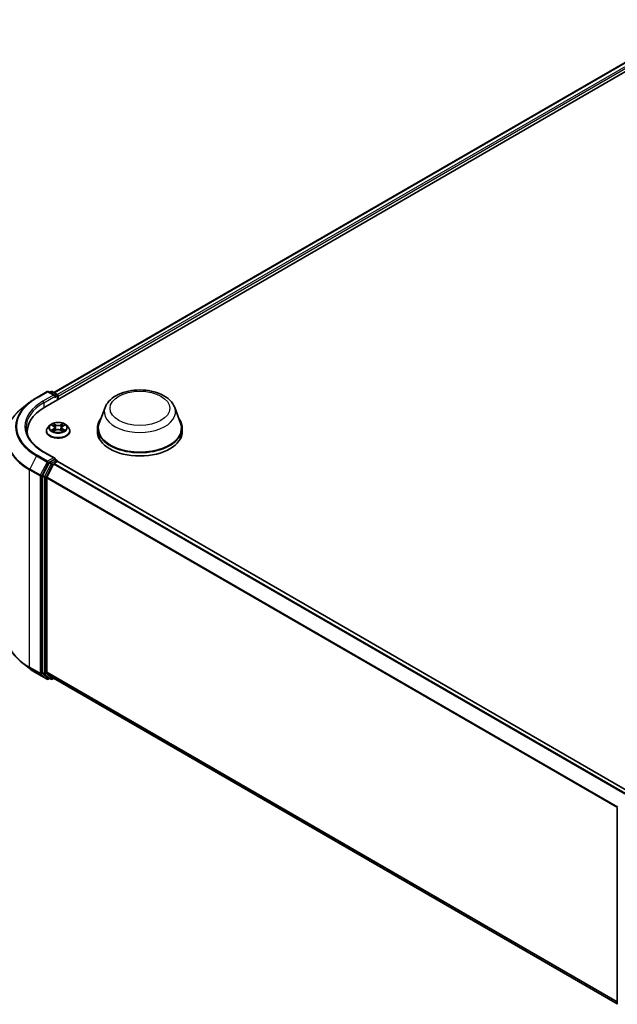
# Model space of a CAD drawing. Units: millimetres. Extents: x 10 to 5599, y 5 to 1270.
# Drawn here: x 83 to 107, y 97 to 138 of the extents above; entities that cross this region are included whole.
import ezdxf

# ---------------------------------------------------------------- set-up
doc = ezdxf.new("R2010")
doc.units = ezdxf.units.MM
doc.header["$LTSCALE"] = 0.666667
doc.layers.get('Defpoints').update_dxf_attribs({"lineweight": 25})
for name, color, linetype, lineweight in [('Dimension (ISO)', 7, 'Continuous', 18), ('Visible (ISO)', 7, 'Continuous', 35), ('Visible Narrow (ISO)', 7, 'Continuous', 25)]:
    doc.layers.add(name, color=color, linetype=linetype, lineweight=lineweight)
doc.styles.add('Note Text (TK)', font='MS PGothic.ttf')
doc.dimstyles.new('Default - Method 1b (TK)', dxfattribs={"dimscale": 0.666667, "dimtxt": 2.5, "dimasz": 2.5, "dimexe": 1, "dimexo": 1.5, "dimgap": 1, "dimtad": 1, "dimtoh": 1, "dimrnd": 1e-08, "dimdsep": 46, "dimtxsty": 'Note Text (TK)', "dimcen": 0.09, "dimdle": 5, "dimclrd": 100, "dimclre": 100, "dimclrt": 7, "dimadec": 1, "dimazin": 1, "dimtfac": 1, "dimtmove": 0, "dimatfit": 3, "dimfxl": 1, "dimtolj": 1, "dimlwd": -1, "dimlwe": -1, "dimarcsym": 0})

# ---------------------------------------------------------------- blocks, each defined once
blk = doc.blocks.new('*D13')
at = {"layer": 'Defpoints', "color": 0}
for p in [(82.296, 151.282), (93.108, 145.04), (52.833, 134.272)]:
    blk.add_point(p, dxfattribs=at)
at = {"layer": 'Dimension (ISO)', "color": 100}
for p, q in [((83.296, 150.705), (93.775, 144.655)), ((65.088, 128.863), (91.665, 144.207)), ((53.833, 133.695), (64.312, 127.645))]:
    blk.add_line(p, q, dxfattribs=at)
for points in [[(91.526, 144.447), (91.803, 143.966), (93.108, 145.04)], [(64.95, 129.104), (65.227, 128.622), (63.645, 128.03)]]:
    blk.add_solid(points, dxfattribs=at)
at = {"layer": 'Dimension (ISO)', "color": 7, "insert": (76.679, 137.11), "char_height": 1.66667, "attachment_point": 4, "rotation": 30, "style": 'Note Text (TK)'}
blk.add_mtext('\\A1;{\\Q-30.000;\\W0.816;\\H0.816x;250}', dxfattribs=at)

msp = doc.modelspace()

# ---------------------------------------------------------------- linework, layer by layer
at = {"layer": 'Visible (ISO)'}
for p, q in [((83.6539, 121.5676), (108.4026, 135.8563)), ((84.0358, 122.1669), (107.5928, 135.7675)), ((83.3154, 121.9551), (83.7515, 122.2069)), ((84.0692, 122.0523), (83.8015, 122.2069)), ((83.9166, 122.2068), (83.8591, 122.1736)), ((83.9666, 122.2068), (84.162, 122.094)), ((83.0176, 121.7542), (82.7025, 121.5047)), ((84.187, 121.8754), (84.187, 122.0507)), ((84.2078, 121.8874), (84.2078, 122.0235)), ((86.1416, 121.5545), (85.9007, 120.9137)), ((89.015, 121.5545), (89.2559, 120.9137)), ((82.9363, 120.5674), (82.9363, 120.4491)), ((83.7244, 120.581), (83.7244, 120.5865)), ((83.866, 120.8204), (83.7833, 120.7282)), ((83.9469, 120.8306), (84.0179, 120.7881)), ((84.0309, 120.5779), (84.1048, 120.6191)), ((84.0616, 120.7298), (84.0753, 120.6026)), ((84.3107, 120.6191), (84.3846, 120.5779)), ((84.3539, 120.7298), (84.3403, 120.6026)), ((84.3976, 120.7881), (84.4686, 120.8306)), ((84.5496, 120.8204), (84.6322, 120.7282)), ((84.6911, 120.581), (84.6911, 120.5865)), ((85.8283, 120.7035), (85.8283, 120.5674)), ((89.3283, 120.7035), (89.3283, 120.5674)), ((84.0692, 119.4668), (83.6081, 119.7329)), ((84.0545, 119.4175), (83.8591, 119.3046)), ((84.0475, 119.2501), (84.1724, 119.3222)), ((84.078, 119.4209), (84.162, 119.3723)), ((84.187, 119.329), (84.187, 119.327)), ((107.7544, 105.724), (84.1974, 119.3247)), ((83.8319, 119.2743), (83.5678, 118.7557)), ((83.7445, 118.6783), (84.0204, 119.2198)), ((83.5596, 118.7249), (83.5596, 110.6387)), ((83.7363, 110.6481), (83.7363, 118.6474)), ((83.0176, 110.8074), (82.7025, 111.0569)), ((83.3154, 110.6064), (83.7515, 110.3546)), ((83.5678, 110.6173), (83.8319, 110.4038)), ((84.0204, 110.4038), (83.7445, 110.6267)), ((83.8591, 110.3879), (83.8015, 110.3546)), ((83.9166, 110.3547), (83.8341, 110.4023)), ((83.9666, 110.3547), (84.0358, 110.3946)), ((107.2684, 96.9813), (84.0225, 110.4023)), ((107.2684, 96.9624), (107.2684, 105.0485))]:
    msp.add_line(p, q, dxfattribs=at)
for centre, start, end in [((83.7765, 122.1636), 60, 120), ((83.9416, 122.1635), 60, 120), ((84.137, 122.0507), 0, 60), ((84.137, 119.329), 0, 60), ((83.7765, 110.3979), 240, 300), ((83.9416, 110.398), 240, 300)]:
    msp.add_arc(centre, 0.05, start, end, dxfattribs=at)
for centre, major_axis, start_param, end_param in [((84.0192, 122.0235), (0.0707, 0), 0, 1.5707963), ((84.0545, 122.0031), (-0.025, -0.0433), 0.7853982, 2.3561945), ((84.1724, 122.0439), (-0.025, 0.0433), 3.9269908, 5.4164216), ((85.3863, 120.5674), (-2.45, 0), 5.4977871, 6.3952101), ((87.5783, 120.7035), (1.75, 0), 2.7323454, 6.6924326), ((87.5783, 120.7035), (1.7167, 0), 2.9278365, 6.4969414), ((85.3863, 120.2952), (-2.5, 0), 6.0825558, 6.1302195), ((87.5783, 120.5674), (1.75, 0), 3.1415927, 6.2831853), ((83.8591, 119.2638), (0.025, 0.0433), 0.7853982, 1.6614562), ((84.0192, 119.4379), (0.0707, 0), 0, 1.5707963), ((84.0545, 119.4583), (0.025, -0.0433), 0.1595481, 0.7853982), ((84.1724, 119.2814), (0.025, 0.0433), 0, 0.7853982), ((84.0475, 119.2093), (0.025, 0.0433), 0.7853982, 1.6614562), ((83.5949, 118.7453), (0.025, 0.0433), 1.6614562, 2.3561945), ((83.7717, 118.6679), (0.025, 0.0433), 1.6614562, 2.3561945), ((83.5949, 110.6591), (-0.025, -0.0433), 5.4977871, 6.1925254), ((83.7717, 110.6685), (-0.025, -0.0433), 5.4977871, 6.1925254), ((83.8591, 110.4456), (-0.025, -0.0433), 6.1925254, 6.2831853), ((84.0475, 110.4456), (-0.025, -0.0433), 6.1925254, 6.2831853)]:
    msp.add_ellipse(centre, major_axis=major_axis, ratio=0.5773503, start_param=start_param, end_param=end_param, dxfattribs=at)
for points, knots in [([(86.1416, 121.5545), (86.177, 121.6487), (86.232, 121.7346), (86.3814, 121.9008), (86.4814, 121.9773), (86.7174, 122.1108), (86.8564, 122.1653), (87.1523, 122.2431), (87.3092, 122.2664), (87.6249, 122.2811), (87.7838, 122.2727), (88.0909, 122.225), (88.239, 122.1855), (88.5123, 122.0756), (88.6372, 122.005), (88.8451, 121.8346), (88.9298, 121.7353), (88.9969, 121.5992), (89.0065, 121.5771), (89.015, 121.5545)], [2.5699506, 2.5699506, 2.5699506, 2.5699506, 2.8349423, 2.8349423, 3.1517845, 3.1517845, 3.4995531, 3.4995531, 3.8465681, 3.8465681, 4.1902972, 4.1902972, 4.5353005, 4.5353005, 4.8843243, 4.8843243, 5.2205942, 5.2205942, 5.284031, 5.284031, 5.284031, 5.284031]), ([(83.0176, 121.7542), (83.0357, 121.7685), (83.0541, 121.7826), (83.0917, 121.8105), (83.1109, 121.8243), (83.1499, 121.8515), (83.1698, 121.8649), (83.2103, 121.8913), (83.2308, 121.9044), (83.2726, 121.93), (83.2939, 121.9427), (83.3154, 121.9551)], [2.98633174, 2.98633174, 2.98633174, 2.98633174, 3.01738392, 3.01738392, 3.0484361, 3.0484361, 3.07948829, 3.07948829, 3.11054047, 3.11054047, 3.14159265, 3.14159265, 3.14159265, 3.14159265]), ([(82.7025, 121.5047), (82.6195, 121.439), (82.5435, 121.3702), (82.4069, 121.2271), (82.3462, 121.1529), (82.2411, 121.0002), (82.1967, 120.9217), (82.1253, 120.7615), (82.0982, 120.6799), (82.062, 120.515), (82.0529, 120.4317), (82.0529, 120.3485)], [3.29685357, 3.29685357, 3.29685357, 3.29685357, 3.42288102, 3.42288102, 3.54890847, 3.54890847, 3.67493592, 3.67493592, 3.80096337, 3.80096337, 3.92699082, 3.92699082, 3.92699082, 3.92699082]), ([(84.5496, 120.8204), (84.5291, 120.8432), (84.5031, 120.8633), (84.4418, 120.8977), (84.4061, 120.9119), (84.3295, 120.9326), (84.2886, 120.9391), (84.2057, 120.9442), (84.1638, 120.9427), (84.0825, 120.9319), (84.0433, 120.9225), (83.9712, 120.8965), (83.9383, 120.8798), (83.8937, 120.8479), (83.8788, 120.8347), (83.866, 120.8204)], [1.2629648, 1.2629648, 1.2629648, 1.2629648, 1.5839777, 1.5839777, 1.9184063, 1.9184063, 2.2514838, 2.2514838, 2.5827972, 2.5827972, 2.9145331, 2.9145331, 3.2485111, 3.2485111, 3.4494242, 3.4494242, 3.4494242, 3.4494242]), ([(83.6081, 119.7329), (83.5157, 119.7863), (83.4308, 119.8438), (83.278, 119.9652), (83.2102, 120.0291), (83.0932, 120.1617), (83.044, 120.2303), (82.9653, 120.3702), (82.9356, 120.4416), (82.8961, 120.5856), (82.8863, 120.6581), (82.8863, 120.7307)], [1.57079633, 1.57079633, 1.57079633, 1.57079633, 1.72787596, 1.72787596, 1.88495559, 1.88495559, 2.04203522, 2.04203522, 2.19911486, 2.19911486, 2.35619449, 2.35619449, 2.35619449, 2.35619449]), ([(83.7833, 120.7282), (83.7758, 120.7199), (83.769, 120.7113), (83.7567, 120.6936), (83.7512, 120.6845), (83.7416, 120.6658), (83.7376, 120.6562), (83.7311, 120.6367), (83.7286, 120.6268), (83.7253, 120.6067), (83.7244, 120.5966), (83.7244, 120.5865)], [3.4494242, 3.4494242, 3.4494242, 3.4494242, 3.54493753, 3.54493753, 3.64045085, 3.64045085, 3.73596417, 3.73596417, 3.83147749, 3.83147749, 3.92699082, 3.92699082, 3.92699082, 3.92699082]), ([(83.7244, 120.581), (83.7244, 120.5512), (83.7323, 120.5215), (83.7628, 120.4645), (83.7859, 120.4374), (83.8457, 120.3883), (83.8828, 120.3664), (83.9668, 120.3307), (84.0137, 120.317), (84.1123, 120.2988), (84.164, 120.2944), (84.267, 120.2954), (84.3184, 120.3008), (84.4157, 120.3207), (84.4618, 120.3353), (84.5439, 120.3725), (84.58, 120.3952), (84.6383, 120.4466), (84.6606, 120.4753), (84.6854, 120.5302), (84.6911, 120.5556), (84.6911, 120.581)], [3.9269908, 3.9269908, 3.9269908, 3.9269908, 4.2267014, 4.2267014, 4.5391124, 4.5391124, 4.8636054, 4.8636054, 5.1893334, 5.1893334, 5.5140838, 5.5140838, 5.8384387, 5.8384387, 6.1632728, 6.1632728, 6.4890702, 6.4890702, 6.8129852, 6.8129852, 7.0685835, 7.0685835, 7.0685835, 7.0685835]), ([(83.9633, 120.8208), (83.9533, 120.8321), (83.9382, 120.8385), (83.9237, 120.8417), (83.9235, 120.8417), (83.9234, 120.8417)], [0.001902216, 0.001902216, 0.001902216, 0.001902216, 0.032055974, 0.032055974, 0.032394303, 0.032394303, 0.032394303, 0.032394303]), ([(83.9234, 120.8417), (83.9235, 120.8417), (83.9237, 120.8416), (83.9251, 120.8411), (83.9265, 120.8405), (83.9278, 120.84)], [-0.0323943032, -0.0323943032, -0.0323943032, -0.0323943032, -0.0320559737, -0.0320559737, -0.0289727583, -0.0289727583, -0.0289727583, -0.0289727583]), ([(83.9241, 120.6199), (83.924, 120.6199), (83.9239, 120.6198), (83.9237, 120.6197), (83.9235, 120.6197), (83.9234, 120.6196)], [-0.00023059908, -0.00023059908, -0.00023059908, -0.00023059908, 0, 0, 0.00033832945, 0.00033832945, 0.00033832945, 0.00033832945]), ([(83.9234, 120.6196), (83.9235, 120.6197), (83.9237, 120.6197), (83.924, 120.6197), (83.9241, 120.6198), (83.9242, 120.6198)], [-0.00033832945, -0.00033832945, -0.00033832945, -0.00033832945, 0, 0, 0.00024151791, 0.00024151791, 0.00024151791, 0.00024151791]), ([(83.9791, 120.6135), (83.9821, 120.611), (83.9854, 120.6085), (83.9924, 120.6035), (83.9962, 120.601), (84.0041, 120.5961), (84.0083, 120.5936), (84.0172, 120.5888), (84.0218, 120.5865), (84.0295, 120.5829), (84.0324, 120.5816), (84.0353, 120.5803)], [4.53491661, 4.53491661, 4.53491661, 4.53491661, 4.60506204, 4.60506204, 4.67520747, 4.67520747, 4.7453529, 4.7453529, 4.81549833, 4.81549833, 4.85637589, 4.85637589, 4.85637589, 4.85637589]), ([(84.0159, 120.8944), (84.0158, 120.8945), (84.0157, 120.8946), (84.0156, 120.8947), (84.0155, 120.8948), (84.0154, 120.8949)], [-0.00023059908, -0.00023059908, -0.00023059908, -0.00023059908, 0, 0, 0.00033832945, 0.00033832945, 0.00033832945, 0.00033832945]), ([(84.0154, 120.8949), (84.0154, 120.8948), (84.0155, 120.8947), (84.0156, 120.8945), (84.0157, 120.8945), (84.0157, 120.8944)], [-0.00033832945, -0.00033832945, -0.00033832945, -0.00033832945, 0, 0, 0.00024151791, 0.00024151791, 0.00024151791, 0.00024151791]), ([(84.0338, 120.5795), (84.0257, 120.58), (84.0208, 120.5748), (84.0155, 120.5667), (84.0154, 120.5666), (84.0154, 120.5665)], [0.002431037, 0.002431037, 0.002431037, 0.002431037, 0.032055974, 0.032055974, 0.032394303, 0.032394303, 0.032394303, 0.032394303]), ([(84.0154, 120.5665), (84.0155, 120.5666), (84.0156, 120.5667), (84.0165, 120.5675), (84.0174, 120.5683), (84.0183, 120.569)], [-0.0323943032, -0.0323943032, -0.0323943032, -0.0323943032, -0.0320559737, -0.0320559737, -0.0289727583, -0.0289727583, -0.0289727583, -0.0289727583]), ([(84.0616, 120.7298), (84.0611, 120.7344), (84.0601, 120.7389), (84.0569, 120.7476), (84.0549, 120.7519), (84.0497, 120.7601), (84.0467, 120.7641), (84.0398, 120.7716), (84.036, 120.7752), (84.0275, 120.782), (84.0229, 120.7852), (84.0179, 120.7881)], [0.84730152, 0.84730152, 0.84730152, 0.84730152, 0.98850982, 0.98850982, 1.12971813, 1.12971813, 1.27092643, 1.27092643, 1.41213473, 1.41213473, 1.55334303, 1.55334303, 1.55334303, 1.55334303]), ([(84.3107, 120.6191), (84.2996, 120.6253), (84.287, 120.6304), (84.2597, 120.6382), (84.2452, 120.6409), (84.2154, 120.6435), (84.2001, 120.6435), (84.1703, 120.6409), (84.1558, 120.6382), (84.1286, 120.6304), (84.1159, 120.6253), (84.1048, 120.6191)], [1.5882496, 1.5882496, 1.5882496, 1.5882496, 1.8954276, 1.8954276, 2.2026055, 2.2026055, 2.5097835, 2.5097835, 2.8169614, 2.8169614, 3.1241394, 3.1241394, 3.1241394, 3.1241394]), ([(84.3976, 120.7881), (84.3927, 120.7852), (84.388, 120.782), (84.3795, 120.7752), (84.3757, 120.7716), (84.3688, 120.7641), (84.3658, 120.7601), (84.3607, 120.7519), (84.3586, 120.7476), (84.3554, 120.7389), (84.3544, 120.7344), (84.3539, 120.7298)], [3.15904595, 3.15904595, 3.15904595, 3.15904595, 3.30025425, 3.30025425, 3.44146255, 3.44146255, 3.58267086, 3.58267086, 3.72387916, 3.72387916, 3.86508746, 3.86508746, 3.86508746, 3.86508746]), ([(84.3796, 120.8595), (84.3889, 120.8724), (84.3943, 120.8857), (84.4, 120.8947), (84.4001, 120.8948), (84.4001, 120.8949)], [0, 0, 0, 0, 0.032055974, 0.032055974, 0.032394303, 0.032394303, 0.032394303, 0.032394303]), ([(84.3802, 120.5803), (84.3832, 120.5816), (84.386, 120.5829), (84.3937, 120.5865), (84.3984, 120.5888), (84.4072, 120.5936), (84.4114, 120.5961), (84.4194, 120.601), (84.4231, 120.6035), (84.4301, 120.6085), (84.4334, 120.611), (84.4364, 120.6135)], [6.13919839, 6.13919839, 6.13919839, 6.13919839, 6.18007596, 6.18007596, 6.25022139, 6.25022139, 6.32036682, 6.32036682, 6.39051225, 6.39051225, 6.46065768, 6.46065768, 6.46065768, 6.46065768]), ([(84.4001, 120.8949), (84.4, 120.8948), (84.3999, 120.8947), (84.399, 120.8938), (84.3981, 120.893), (84.3972, 120.8922)], [-0.0323943032, -0.0323943032, -0.0323943032, -0.0323943032, -0.0320559737, -0.0320559737, -0.0289727583, -0.0289727583, -0.0289727583, -0.0289727583]), ([(84.3996, 120.5669), (84.3997, 120.5669), (84.3998, 120.5668), (84.3999, 120.5667), (84.4, 120.5666), (84.4001, 120.5665)], [-0.00023059908, -0.00023059908, -0.00023059908, -0.00023059908, 0, 0, 0.00033832945, 0.00033832945, 0.00033832945, 0.00033832945]), ([(84.4001, 120.5665), (84.4001, 120.5666), (84.4, 120.5667), (84.3999, 120.5668), (84.3999, 120.5669), (84.3998, 120.567)], [-0.00033832945, -0.00033832945, -0.00033832945, -0.00033832945, 0, 0, 0.00024151791, 0.00024151791, 0.00024151791, 0.00024151791]), ([(84.4504, 120.6202), (84.4603, 120.622), (84.4764, 120.6229), (84.4918, 120.6197), (84.492, 120.6197), (84.4921, 120.6196)], [0, 0, 0, 0, 0.032055974, 0.032055974, 0.032394303, 0.032394303, 0.032394303, 0.032394303]), ([(84.4921, 120.6196), (84.492, 120.6197), (84.4919, 120.6197), (84.4904, 120.6203), (84.489, 120.6208), (84.4877, 120.6212)], [-0.0323943032, -0.0323943032, -0.0323943032, -0.0323943032, -0.0320559737, -0.0320559737, -0.0289727583, -0.0289727583, -0.0289727583, -0.0289727583]), ([(84.4921, 120.8417), (84.492, 120.8417), (84.4918, 120.8417), (84.4915, 120.8416), (84.4914, 120.8416), (84.4913, 120.8416)], [-0.00033832945, -0.00033832945, -0.00033832945, -0.00033832945, 0, 0, 0.00024151791, 0.00024151791, 0.00024151791, 0.00024151791]), ([(84.4914, 120.8415), (84.4915, 120.8415), (84.4916, 120.8415), (84.4919, 120.8416), (84.492, 120.8417), (84.4921, 120.8417)], [-0.00023059908, -0.00023059908, -0.00023059908, -0.00023059908, 0, 0, 0.00033832945, 0.00033832945, 0.00033832945, 0.00033832945]), ([(84.6911, 120.5865), (84.6911, 120.5966), (84.6902, 120.6067), (84.6869, 120.6268), (84.6844, 120.6367), (84.6779, 120.6562), (84.6739, 120.6658), (84.6643, 120.6845), (84.6588, 120.6936), (84.6465, 120.7113), (84.6397, 120.7199), (84.6322, 120.7282)], [0.78539816, 0.78539816, 0.78539816, 0.78539816, 0.88091149, 0.88091149, 0.97642481, 0.97642481, 1.07193813, 1.07193813, 1.16745145, 1.16745145, 1.26296478, 1.26296478, 1.26296478, 1.26296478]), ([(84.0545, 119.4175), (84.059, 119.4201), (84.0638, 119.4217), (84.0723, 119.4228), (84.0759, 119.4221), (84.078, 119.4209)], [0.185147228, 0.185147228, 0.185147228, 0.185147228, 0.196528423, 0.196528423, 0.207909617, 0.207909617, 0.207909617, 0.207909617]), ([(82.7025, 111.0569), (82.6195, 111.1225), (82.5435, 111.1914), (82.4069, 111.3344), (82.3462, 111.4086), (82.2411, 111.5613), (82.1967, 111.6399), (82.1253, 111.8), (82.0982, 111.8816), (82.062, 112.0465), (82.0529, 112.1298), (82.0529, 112.2131)], [1.72605724, 1.72605724, 1.72605724, 1.72605724, 1.85208469, 1.85208469, 1.97811214, 1.97811214, 2.10413959, 2.10413959, 2.23016704, 2.23016704, 2.35619449, 2.35619449, 2.35619449, 2.35619449]), ([(83.0176, 110.8074), (83.0357, 110.7931), (83.0541, 110.7789), (83.0917, 110.751), (83.1109, 110.7373), (83.1499, 110.7101), (83.1698, 110.6967), (83.2103, 110.6702), (83.2308, 110.6572), (83.2726, 110.6315), (83.2939, 110.6189), (83.3154, 110.6064)], [4.55712806, 4.55712806, 4.55712806, 4.55712806, 4.58818025, 4.58818025, 4.61923243, 4.61923243, 4.65028461, 4.65028461, 4.6813368, 4.6813368, 4.71238898, 4.71238898, 4.71238898, 4.71238898])]:
    msp.add_open_spline(points, degree=3, knots=knots, dxfattribs=at)
for points in [[(83.9278, 120.84), (83.9343, 120.8373), (83.9408, 120.8342), (83.9469, 120.8306)], [(84.0183, 120.569), (84.0224, 120.5724), (84.0266, 120.5755), (84.0309, 120.5779)], [(84.3972, 120.8922), (84.389, 120.8845), (84.3806, 120.875), (84.3712, 120.8659)], [(84.4877, 120.6212), (84.4751, 120.6256), (84.4623, 120.6283), (84.4527, 120.6301)], [(84.4686, 120.8306), (84.4686, 120.8306), (84.4686, 120.8306), (84.4686, 120.8306)]]:
    msp.add_open_spline(points, degree=3, dxfattribs=at)
at = {"layer": 'Visible Narrow (ISO)'}
for p, q in [((84.0504, 122.1584), (107.6178, 135.7651)), ((84.1732, 122.0852), (107.7426, 135.693)), ((84.2078, 122.0235), (107.778, 135.6317)), ((83.3404, 121.9527), (83.7765, 122.2044)), ((83.7765, 122.2044), (84.0192, 122.0643)), ((83.8737, 122.1652), (83.9416, 122.2044)), ((83.9416, 122.2044), (84.137, 122.0915)), ((84.0192, 122.0643), (83.5831, 121.8125)), ((83.6185, 121.7513), (84.0899, 122.0235)), ((83.6185, 121.7513), (83.6185, 121.5467)), ((84.0545, 121.9622), (84.1724, 122.0303)), ((84.137, 122.0915), (84.0692, 122.0523)), ((84.1724, 122.0303), (84.1724, 121.867)), ((83.9234, 120.8417), (84.0136, 120.7878)), ((84.0136, 120.6736), (83.9234, 120.6196)), ((83.9628, 120.6301), (84.0196, 120.664)), ((83.9929, 120.6032), (83.987, 120.6128)), ((84.1089, 120.8428), (84.0154, 120.8949)), ((84.0154, 120.5665), (84.1089, 120.6186)), ((84.0196, 120.664), (84.0255, 120.5848)), ((84.026, 120.5779), (84.026, 120.5779)), ((84.0262, 120.575), (84.0262, 120.575)), ((84.0443, 120.8659), (84.1031, 120.8331)), ((84.0947, 120.7151), (84.0648, 120.8228)), ((84.1031, 120.8331), (84.0947, 120.7151)), ((84.4001, 120.8949), (84.3066, 120.8428)), ((84.3066, 120.6186), (84.4001, 120.5665)), ((84.3124, 120.8331), (84.3712, 120.8659)), ((84.3124, 120.8331), (84.3208, 120.7151)), ((84.3507, 120.8228), (84.3208, 120.7151)), ((84.3893, 120.575), (84.3893, 120.575)), ((84.3895, 120.5779), (84.3895, 120.5779)), ((84.3959, 120.664), (84.3901, 120.5848)), ((84.3959, 120.664), (84.4527, 120.6301)), ((84.4019, 120.7878), (84.4921, 120.8417)), ((84.4921, 120.6196), (84.4019, 120.6736)), ((84.4285, 120.6128), (84.4226, 120.6032)), ((83.5831, 119.7305), (84.0192, 119.4787)), ((83.3133, 119.56), (83.0374, 119.0185)), ((83.3133, 119.56), (83.7493, 119.3082)), ((83.7765, 119.3386), (83.3404, 119.5903)), ((83.7493, 119.3082), (83.4735, 118.7668)), ((84.0192, 119.4787), (83.7765, 119.3386)), ((83.8118, 119.2773), (83.8591, 119.3046)), ((83.9416, 119.257), (83.8591, 119.3046)), ((84.137, 119.3699), (83.9416, 119.257)), ((84.0545, 119.4175), (84.137, 119.3699)), ((107.7398, 105.7156), (84.1724, 119.3222)), ((83.0292, 118.9876), (83.4653, 118.7359)), ((83.0292, 110.8522), (83.0292, 118.9876)), ((83.4735, 118.7668), (83.0374, 119.0185)), ((83.536, 118.7359), (83.8118, 119.2773)), ((83.9144, 119.2266), (83.6503, 118.7081)), ((83.7128, 118.6772), (83.9769, 119.1958)), ((83.8319, 119.2743), (83.9144, 119.2266)), ((83.9769, 119.1958), (84.0212, 119.2213)), ((107.575, 105.6205), (84.0204, 119.2198)), ((107.6149, 105.6435), (84.0475, 119.2501)), ((83.4653, 118.7359), (83.4653, 110.6005)), ((83.536, 110.6005), (83.536, 118.7359)), ((83.5596, 118.7249), (83.6421, 118.6772)), ((83.6503, 118.7081), (83.5678, 118.7557)), ((83.6421, 118.6772), (83.6421, 110.5911)), ((83.7128, 110.5911), (83.7128, 118.6772)), ((107.2698, 105.0604), (83.7363, 118.6474)), ((107.2826, 105.0886), (83.7445, 118.6783)), ((83.4653, 110.6005), (83.0292, 110.8522)), ((83.0374, 110.8308), (83.4735, 110.5791)), ((83.3133, 110.6079), (83.0374, 110.8308)), ((83.7493, 110.3561), (83.3133, 110.6079)), ((83.4735, 110.5791), (83.7493, 110.3561)), ((83.8118, 110.3775), (83.536, 110.6005)), ((83.6421, 110.5911), (83.5596, 110.6387)), ((83.5678, 110.6173), (83.6503, 110.5697)), ((83.6503, 110.5697), (83.9144, 110.3562)), ((83.9769, 110.3776), (83.7128, 110.5911)), ((107.2684, 97.0619), (83.7363, 110.6481)), ((107.2684, 97.0452), (83.7445, 110.6267)), ((83.8444, 110.3964), (83.8118, 110.3775)), ((83.9144, 110.3562), (83.8319, 110.4038)), ((84.0212, 110.4031), (83.9769, 110.3776)), ((107.2684, 96.9815), (84.0204, 110.4038))]:
    msp.add_line(p, q, dxfattribs=at)
for centre, major_axis, ratio, start_param, end_param in [((83.7765, 122.1636), (-0.025, 0.0433), 0.5773503, 5.4977871, 6.2831853), ((83.7765, 122.1636), (0.025, 0.0433), 0.5773503, 0, 0.7853982), ((83.9416, 122.1635), (-0.025, 0.0433), 0.5773503, 5.4977871, 6.2831853), ((83.9416, 122.1635), (0.025, 0.0433), 0.5773503, 0, 0.7853982), ((85.3863, 120.7568), (-2.9317, 0), 0.5773503, 5.6530481, 7.0685835), ((85.3863, 120.7715), (-2.8932, 0), 0.5773503, 5.4977871, 7.0685835), ((85.3863, 120.7715), (-2.55, 0), 0.5773503, 5.4977871, 7.0685835), ((85.3863, 120.7307), (-2.5, 0), 0.5773503, 5.4977871, 6.2831853), ((83.3404, 121.9118), (-0.025, 0.0433), 0.5773503, 5.4977871, 6.2831853), ((83.5831, 121.7717), (-0.025, 0.0433), 0.5773503, 3.9269908, 5.4977871), ((84.137, 122.0507), (0.025, 0.0433), 0.5773503, 0, 0.7853982), ((84.137, 122.0507), (0.025, -0.0433), 0.5773503, 0.7853982, 2.3561945), ((84.137, 122.0507), (0.05, 0), 0.5773503, 5.4977871, 6.2831853), ((85.3863, 120.3746), (-3.3217, 0), 0.5773503, 5.6530481, 7.0685835), ((87.5783, 121.3745), (1.4701, 0), 0.5773503, 2.9278365, 6.4969414), ((84.2078, 120.6014), (-0.4779, 0), 0.5773503, 5.8056187, 9.9023446), ((84.2078, 120.5865), (-0.4833, 0), 0.5773503, 0, 3.1415927), ((84.2078, 120.581), (0.4833, 0), 0.5773503, 3.1415927, 6.2831853), ((84.2078, 120.7183), (-0.3849, 0), 0.5773503, 5.8056187, 9.9023446), ((84.2078, 120.7307), (-0.3433, 0), 0.5773503, 5.3071026, 5.6884717), ((84.2078, 120.7307), (0.3433, 0), 0.5773503, 3.7363063, 4.1176753), ((83.9688, 120.6274), (-0.0016, -0.00818), 0.7797536, 4.5269049, 5.922087), ((83.9433, 120.5653), (-0.0263, -0.0627), 0.7122196, 2.6720097, 3.2872655), ((83.993, 120.6101), (-0.00708, -0.00439), 0.7297361, 5.1634453, 5.7754826), ((84.2078, 120.6929), (0.2687, 0), 0.5773503, 2.1762943, 2.4206222), ((84.0136, 120.781), (0.00428, 0.00715), 0.5873385, 0, 0.7942785), ((83.9112, 120.7307), (0.1424, 0), 0.5773503, 5.5152404, 7.0511302), ((84.0136, 120.6668), (0.00428, -0.00715), 0.5873385, 0.8637843, 2.3473142), ((83.9112, 120.7245), (0.1507, 0), 0.5773503, 5.5152404, 6.3450887), ((84.0386, 120.863), (-0.00681, -0.00481), 0.1849737, 1.043317, 2.4384992), ((84.0166, 120.8283), (0.0353, -0.0705), 0.5476269, 1.2270205, 1.8422764), ((84.0591, 120.8199), (-0.00803, -0.00223), 0.2229178, 3.8515805, 5.2070037), ((84.0889, 120.7122), (-0.00803, -0.00223), 0.2228845, 3.8515738, 5.2026198), ((84.1089, 120.836), (-0.00406, -0.00728), 0.5671862, 3.9184152, 5.401945), ((84.2078, 120.8957), (0.1507, 0), 0.5773503, 3.9444441, 5.4803339), ((84.1089, 120.6118), (-0.00406, 0.00728), 0.5671862, 5.5063628, 6.2831853), ((84.2078, 120.9019), (-0.1424, 0), 0.5773503, 0.8028515, 2.3387412), ((84.2078, 120.5595), (0.1424, 0), 0.5773503, 0.8028515, 2.3387412), ((84.3066, 120.836), (0.00406, -0.00728), 0.5671862, 0.8812403, 2.3647701), ((84.3066, 120.6118), (0.00406, 0.00728), 0.5671862, 0, 0.7768225), ((84.3266, 120.7122), (-0.00803, 0.00223), 0.2228845, 4.2221582, 5.5732041), ((84.5043, 120.7307), (-0.1424, 0), 0.5773503, 5.5152404, 7.0511302), ((84.3989, 120.8283), (-0.0353, -0.0705), 0.5476269, 4.4409089, 5.0561648), ((84.3564, 120.8199), (-0.00803, 0.00223), 0.2229178, 4.2177743, 5.5731974), ((84.5043, 120.7245), (-0.1507, 0), 0.5773503, 6.221282, 7.0511302), ((84.2078, 120.6929), (0.2687, 0), 0.5773503, 0.7209705, 0.9652983), ((84.3769, 120.863), (-0.00681, 0.00481), 0.1849737, 0.7030935, 2.0982756), ((84.4019, 120.6668), (-0.00428, -0.00715), 0.5873385, 3.9358711, 5.419401), ((84.4019, 120.781), (-0.00428, 0.00715), 0.5873385, 5.4889069, 6.2831853), ((84.2078, 120.7307), (-0.3433, 0), 0.5773503, 3.7363063, 4.1176753), ((84.2078, 120.7307), (0.3433, 0), 0.5773503, 5.3071026, 5.6884717), ((84.4722, 120.5653), (0.0263, -0.0627), 0.7122196, 2.9959198, 3.6111756), ((84.4225, 120.6101), (-0.00708, 0.00439), 0.7297361, 3.6492954, 4.2613326), ((84.4467, 120.6274), (0.0016, -0.00818), 0.7797536, 0.3610983, 1.7562804), ((85.3863, 120.3485), (-3.3333, 0), 0.5773503, 0, 0.7853982), ((83.5831, 119.6896), (0.025, 0.0433), 0.5773503, 0, 0.7853982), ((83.3404, 119.5495), (-0.025, -0.0433), 0.5773503, 3.9269908, 4.8030489), ((83.7765, 119.2978), (-0.025, -0.0433), 0.5773503, 3.9269908, 4.8030489), ((83.7765, 119.2978), (-0.0446, 0.0227), 0.0739221, 0.9533753, 2.5241717), ((83.7765, 119.2978), (0.025, -0.0433), 0.5773503, 0.7853982, 2.3561945), ((84.137, 119.329), (0.025, 0.0433), 0.5773503, 0, 0.7853982), ((84.137, 119.329), (0.025, -0.0433), 0.5773503, 1.0799136, 2.3561945), ((84.137, 119.329), (0.05, 0), 0.5773503, 6.2130617, 6.2831853), ((83.0646, 119.0081), (0.025, 0.0433), 0.5773503, 1.6614562, 2.3561945), ((83.9416, 119.2162), (-0.025, -0.0433), 0.5773503, 3.9269908, 4.8030489), ((83.9416, 119.2162), (-0.0446, 0.0227), 0.0739221, 0.9533753, 2.5241717), ((83.9416, 119.2162), (0.025, -0.0433), 0.5773503, 0.7853982, 2.3561945), ((83.5006, 118.7563), (-0.025, -0.0433), 0.5773503, 4.8030489, 5.4977871), ((83.5006, 118.7563), (-0.05, 0), 0.5773503, 0.7853982, 2.3561945), ((83.5006, 118.7563), (0.0446, -0.0227), 0.0739221, 4.094968, 5.6657643), ((83.6774, 118.6977), (-0.025, -0.0433), 0.5773503, 4.8030489, 5.4977871), ((83.6774, 118.6977), (-0.05, 0), 0.5773503, 0.7853982, 2.3561945), ((83.6774, 118.6977), (0.0446, -0.0227), 0.0739221, 4.094968, 5.6657643), ((85.3863, 112.2131), (-3.3333, 0), 0.5773503, 0, 0.7853982), ((85.3863, 112.1869), (3.3217, 0), 0.5773503, 3.7717299, 3.9269908), ((85.3863, 111.8047), (-2.9317, 0), 0.5773503, 0.6301372, 0.7853982), ((83.0646, 110.8727), (-0.025, -0.0433), 0.5773503, 5.4977871, 6.1925254), ((83.3404, 110.6497), (-0.025, -0.0433), 0.5773503, 6.1925254, 6.2831853), ((83.5006, 110.6209), (0.05, 0), 0.5773503, 3.9269908, 5.4977871), ((83.5006, 110.6209), (-0.025, -0.0433), 0.5773503, 5.4977871, 6.1925254), ((83.5006, 110.6209), (-0.0314, -0.0389), 0.8131434, 0.127344, 1.6981404), ((83.6774, 110.6115), (0.05, 0), 0.5773503, 3.9269908, 5.4977871), ((83.6774, 110.6115), (-0.025, -0.0433), 0.5773503, 5.4977871, 6.1925254), ((83.6774, 110.6115), (-0.0314, -0.0389), 0.8131434, 0.127344, 1.6981404), ((83.7765, 110.3979), (-0.0314, -0.0389), 0.8131434, 0.127344, 1.6981404), ((83.7765, 110.3979), (-0.025, -0.0433), 0.5773503, 6.1925254, 6.2831853), ((83.7765, 110.3979), (0.025, -0.0433), 0.5773503, 0, 0.7853982), ((83.9416, 110.398), (-0.0314, -0.0389), 0.8131434, 0.127344, 1.6981404), ((83.9416, 110.398), (-0.025, -0.0433), 0.5773503, 6.1925254, 6.2831853), ((83.9416, 110.398), (0.025, -0.0433), 0.5773503, 0, 0.7853982)]:
    msp.add_ellipse(centre, major_axis=major_axis, ratio=ratio, start_param=start_param, end_param=end_param, dxfattribs=at)
for centre, major_axis in [((87.5783, 121.52), (-1.2307, 0)), ((84.2078, 120.7307), (0.3569, 0))]:
    msp.add_ellipse(centre, major_axis=major_axis, ratio=0.5773503, dxfattribs=at)
for points in [[(83.9628, 120.6301), (83.9523, 120.6281), (83.9379, 120.625), (83.9241, 120.6199)], [(83.9242, 120.6198), (83.9393, 120.6229), (83.9553, 120.622), (83.9651, 120.6202)], [(83.9651, 120.6202), (83.9703, 120.6192), (83.975, 120.6169), (83.9791, 120.6135)], [(84.0157, 120.8944), (84.0213, 120.8855), (84.0266, 120.8723), (84.0359, 120.8595)], [(84.0443, 120.8659), (84.034, 120.8759), (84.0249, 120.8864), (84.0159, 120.8944)], [(84.0359, 120.8595), (84.0444, 120.8478), (84.051, 120.8342), (84.0548, 120.8204)], [(84.0548, 120.8204), (84.0648, 120.7845), (84.0747, 120.7486), (84.0847, 120.7128)], [(84.0847, 120.7128), (84.0931, 120.6825), (84.1029, 120.6528), (84.1146, 120.6241)], [(84.1225, 120.6275), (84.1116, 120.656), (84.1025, 120.6853), (84.0947, 120.7151)], [(84.3208, 120.7151), (84.313, 120.6853), (84.3039, 120.656), (84.293, 120.6275)], [(84.3009, 120.6241), (84.3126, 120.6528), (84.3224, 120.6825), (84.3308, 120.7128)], [(84.3308, 120.7128), (84.3408, 120.7486), (84.3507, 120.7845), (84.3607, 120.8204)], [(84.3607, 120.8204), (84.3645, 120.8342), (84.3711, 120.8478), (84.3796, 120.8595)], [(84.3998, 120.567), (84.3946, 120.5749), (84.3897, 120.58), (84.3817, 120.5795)], [(84.3846, 120.5779), (84.3898, 120.575), (84.3947, 120.5712), (84.3996, 120.5669)], [(84.4364, 120.6135), (84.4405, 120.6169), (84.4452, 120.6192), (84.4504, 120.6202)], [(84.4913, 120.8416), (84.4771, 120.8384), (84.4621, 120.832), (84.4523, 120.8208)], [(84.4686, 120.8306), (84.4759, 120.8349), (84.4837, 120.8385), (84.4914, 120.8415)]]:
    msp.add_open_spline(points, degree=3, dxfattribs=at)

# ---------------------------------------------------------------- dimensions: what is measured, and where the dimension line sits
at = {"layer": 'Dimension (ISO)', "color": 100}
dim = msp.add_linear_dim(base=(93.1079, 145.04), p1=(52.833, 134.272), p2=(82.2958, 151.2824), angle=210, text='{\\Q-30.000;\\W0.816;\\H0.816x;<>}', dimstyle='Default - Method 1b (TK)', override={"dimgap": 1, "dimtoh": 0, "dimdec": 2, "dimlfac": 7.348469, "dimtol": 0, "dimlim": 0, "dimtp": 0, "dimtm": 0, "dimtdec": 2, "dimtofl": 0, "dimatfit": 1}, dxfattribs=at)
dim.commit()
dim.dimension.update_dxf_attribs({"geometry": '*D13', "text_midpoint": (78.3765, 136.5348), "dimtype": 160})

doc.saveas('drawing.dxf')
